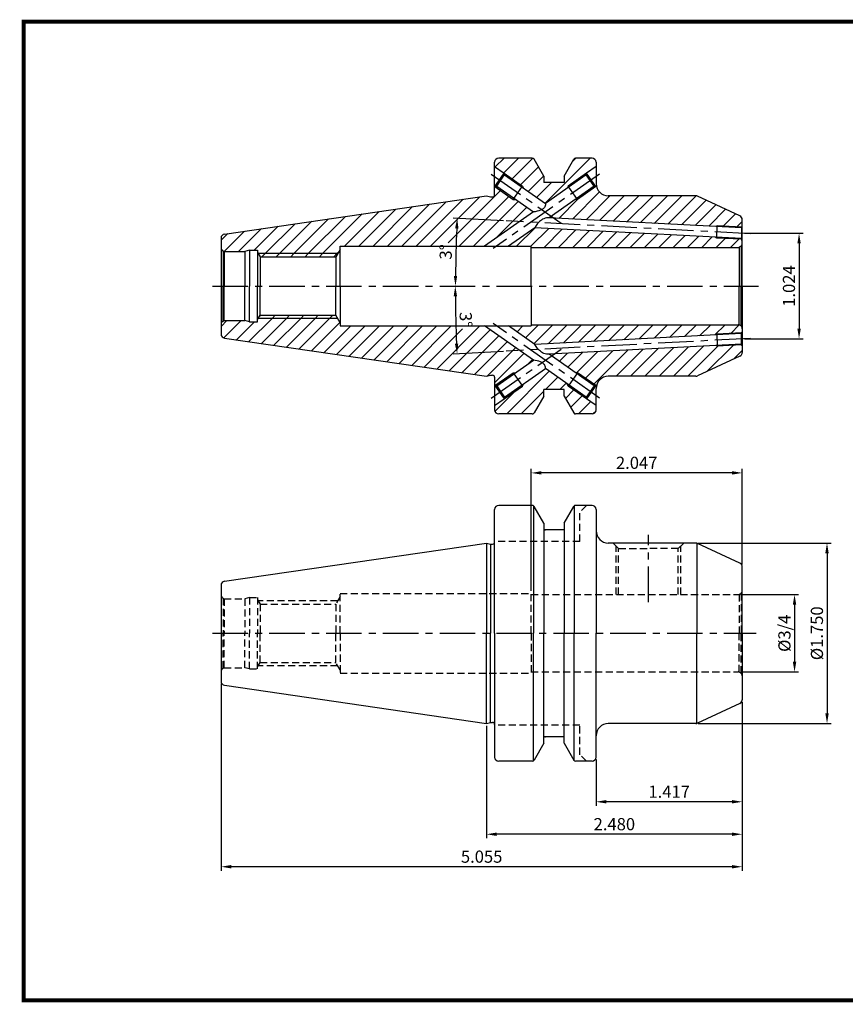
# Model space of a CAD drawing. Extents: x -1 to 350, y 0 to 243.
# Drawn here: x -1 to 203, y 0 to 242 of the extents above; entities that cross this region are included whole.
import ezdxf

# ---------------------------------------------------------------- set-up
doc = ezdxf.new("R2010")
doc.units = 0
doc.header["$LTSCALE"] = 7
doc.header["$MEASUREMENT"] = 0
doc.linetypes.add('CENTER', pattern=[2, 1.25, -0.25, 0.25, -0.25])
doc.linetypes.add('HIDDEN', pattern=[0.375, 0.25, -0.125])
doc.layers.get('0').update_dxf_attribs({"linetype": 'CONTINUOUS'})
doc.layers.get('DEFPOINTS').update_dxf_attribs({"linetype": 'CONTINUOUS'})
doc.layers.add('AM_8', color=1, linetype='CONTINUOUS', lineweight=15)
doc.styles.get("Standard").update_dxf_attribs({"font": 'ISOCP', "height": 3, "bigfont": 'WHGTXT.SHX'})
doc.dimstyles.new('ISO-25$0', dxfattribs={"dimtxt": 3, "dimasz": 2.5, "dimexe": 1.25, "dimexo": 0.625, "dimtad": 1, "dimlfac": 25.4, "dimdsep": 46, "dimtxsty": 'STANDARD', "dimcen": 2.5, "dimclrd": 2, "dimclre": 2, "dimclrt": 3, "dimadec": 0, "dimazin": 0, "dimtfac": 1, "dimtmove": 0, "dimatfit": 3, "dimfxl": 1, "dimtvp": 1, "dimtolj": 1, "dimtzin": 0, "dimarcsym": 0})
doc.dimstyles.new('ISO-25$2', dxfattribs={"dimtxt": 2.5, "dimasz": 2.5, "dimexe": 1.25, "dimexo": 0.625, "dimtad": 1, "dimtih": 1, "dimlfac": 25.4, "dimdsep": 46, "dimtxsty": 'STANDARD', "dimcen": 2.5, "dimclrd": 2, "dimclre": 2, "dimadec": 0, "dimazin": 0, "dimtfac": 1, "dimtmove": 0, "dimatfit": 3, "dimfxl": 1, "dimtvp": 1, "dimtolj": 1, "dimtzin": 0, "dimarcsym": 0})
pattern_1 = [(45, (5.1344, -18.9512), (-1.767767, 1.767767), [])]

# ---------------------------------------------------------------- blocks, each defined once
blk = doc.blocks.new('*D75')
at = {"color": 2, "linetype": 'Continuous', "lineweight": -2}
for p, q in [((177.11, 100.41), (191.4, 100.41)), ((190.4, 97.91), (190.4, 83.86)), ((177.11, 81.36), (191.4, 81.36))]:
    blk.add_line(p, q, dxfattribs=at)
at = {"color": 2, "linetype": 'Continuous'}
for points in [[(189.98, 97.91), (190.82, 97.91), (190.4, 100.41)], [(189.98, 83.86), (190.82, 83.86), (190.4, 81.36)]]:
    blk.add_solid(points, dxfattribs=at)
at = {"layer": 'DEFPOINTS', "color": 0, "linetype": 'Continuous'}
for p in [(176.51, 100.41), (176.51, 81.36), (190.4, 81.36)]:
    blk.add_point(p, dxfattribs=at)
at = {"color": 3, "linetype": 'Continuous', "insert": (188.3, 90.88), "char_height": 3, "attachment_point": 5, "rotation": 90}
blk.add_mtext('%%C3/4', dxfattribs=at)
blk = doc.blocks.new('*D76')
at = {"color": 2, "linetype": 'Continuous', "lineweight": -2}
for p, q in [((166.69, 113.11), (199.4, 113.11)), ((198.4, 110.61), (198.4, 71.16)), ((166.69, 68.66), (199.4, 68.66))]:
    blk.add_line(p, q, dxfattribs=at)
at = {"color": 2, "linetype": 'Continuous'}
for points in [[(197.98, 110.61), (198.82, 110.61), (198.4, 113.11)], [(197.98, 71.16), (198.82, 71.16), (198.4, 68.66)]]:
    blk.add_solid(points, dxfattribs=at)
at = {"layer": 'DEFPOINTS', "color": 0, "linetype": 'Continuous'}
for p in [(166.09, 113.11), (166.09, 68.66), (198.4, 68.66)]:
    blk.add_point(p, dxfattribs=at)
at = {"color": 3, "linetype": 'Continuous', "insert": (196.3, 90.88), "char_height": 3, "attachment_point": 5, "rotation": 90}
blk.add_mtext('%%C1.750', dxfattribs=at)
blk = doc.blocks.new('*D77')
at = {"color": 2, "linetype": 'Continuous', "lineweight": -2}
for p, q in [((177.51, 73.92), (177.51, 48.38)), ((141.51, 59.78), (141.51, 48.38)), ((175.01, 49.38), (144.01, 49.38))]:
    blk.add_line(p, q, dxfattribs=at)
at = {"color": 2, "linetype": 'Continuous'}
for points in [[(144.01, 49.8), (144.01, 48.97), (141.51, 49.38)], [(175.01, 49.8), (175.01, 48.97), (177.51, 49.38)]]:
    blk.add_solid(points, dxfattribs=at)
at = {"layer": 'DEFPOINTS', "color": 0, "linetype": 'Continuous'}
for p in [(177.51, 74.52), (141.51, 60.38), (141.51, 49.38)]:
    blk.add_point(p, dxfattribs=at)
at = {"color": 3, "linetype": 'Continuous', "insert": (159.51, 51.48), "char_height": 3, "attachment_point": 5}
blk.add_mtext('1.417', dxfattribs=at)
blk = doc.blocks.new('*D78')
at = {"color": 2, "linetype": 'Continuous', "lineweight": -2}
for p, q in [((177.51, 73.92), (177.51, 40.38)), ((114.51, 68.06), (114.51, 40.38)), ((175.01, 41.38), (117.01, 41.38))]:
    blk.add_line(p, q, dxfattribs=at)
at = {"color": 2, "linetype": 'Continuous'}
for points in [[(117.01, 41.8), (117.01, 40.97), (114.51, 41.38)], [(175.01, 41.8), (175.01, 40.97), (177.51, 41.38)]]:
    blk.add_solid(points, dxfattribs=at)
at = {"layer": 'DEFPOINTS', "color": 0, "linetype": 'Continuous'}
for p in [(177.51, 74.52), (114.51, 68.66), (114.51, 41.38)]:
    blk.add_point(p, dxfattribs=at)
at = {"color": 3, "linetype": 'Continuous', "insert": (146.01, 43.48), "char_height": 3, "attachment_point": 5}
blk.add_mtext('2.480', dxfattribs=at)
blk = doc.blocks.new('*D79')
at = {"color": 2, "linetype": 'Continuous', "lineweight": -2}
for p, q in [((49.11, 78.46), (49.11, 32.38)), ((177.51, 73.92), (177.51, 32.38)), ((175.01, 33.38), (51.61, 33.38))]:
    blk.add_line(p, q, dxfattribs=at)
at = {"color": 2, "linetype": 'Continuous'}
for points in [[(51.61, 33.8), (51.61, 32.97), (49.11, 33.38)], [(175.01, 33.8), (175.01, 32.97), (177.51, 33.38)]]:
    blk.add_solid(points, dxfattribs=at)
at = {"layer": 'DEFPOINTS', "color": 0, "linetype": 'Continuous'}
for p in [(49.11, 79.06), (177.51, 74.52), (49.11, 33.38)]:
    blk.add_point(p, dxfattribs=at)
at = {"color": 3, "linetype": 'Continuous', "insert": (113.31, 35.48), "char_height": 3, "attachment_point": 5}
blk.add_mtext('5.055', dxfattribs=at)
blk = doc.blocks.new('*D80')
at = {"color": 2, "linetype": 'Continuous', "lineweight": -2}
for p, q in [((125.51, 101.31), (125.51, 131.38)), ((177.51, 107.85), (177.51, 131.38)), ((175.01, 130.38), (128.01, 130.38))]:
    blk.add_line(p, q, dxfattribs=at)
at = {"color": 2, "linetype": 'Continuous'}
for points in [[(128.01, 130.8), (128.01, 129.97), (125.51, 130.38)], [(175.01, 130.8), (175.01, 129.97), (177.51, 130.38)]]:
    blk.add_solid(points, dxfattribs=at)
at = {"layer": 'DEFPOINTS', "color": 0, "linetype": 'Continuous'}
for p in [(125.51, 130.38), (177.51, 107.25), (125.51, 100.71)]:
    blk.add_point(p, dxfattribs=at)
at = {"color": 3, "linetype": 'Continuous', "insert": (151.51, 132.48), "char_height": 3, "attachment_point": 5}
blk.add_mtext('2.047', dxfattribs=at)
blk = doc.blocks.new('*D82')
at = {"color": 2, "linetype": 'ByBlock', "lineweight": -2}
blk.add_line((118.73, 192.48), (106.3, 193.13), dxfattribs=at)
blk.add_arc((425.57, 176.4), 318.7, 177.4494, 179.5506, dxfattribs=at)
at = {"color": 2, "linetype": 'Continuous'}
for points in [[(106.76, 190.6), (107.6, 190.56), (107.3, 193.08)], [(107.29, 178.9), (106.46, 178.9), (106.86, 176.4)]]:
    blk.add_solid(points, dxfattribs=at)
at = {"layer": 'DEFPOINTS', "color": 0, "linetype": 'Continuous'}
for p in [(119.33, 192.45), (177.51, 189.4), (107.06, 187.52), (56.87, 176.4), (179.51, 176.4)]:
    blk.add_point(p, dxfattribs=at)
at = {"color": 3, "linetype": 'Continuous', "insert": (104.87, 184.8), "char_height": 3, "attachment_point": 5, "rotation": 88.5}
blk.add_mtext('3°', dxfattribs=at)
blk = doc.blocks.new('*D83')
at = {"color": 2, "linetype": 'ByBlock', "lineweight": -2}
blk.add_line((118.73, 160.32), (106.26, 159.66), dxfattribs=at)
blk.add_arc((425.57, 176.4), 318.75, 180.4494, 182.5506, dxfattribs=at)
at = {"color": 2, "linetype": 'Continuous'}
for points in [[(106.42, 173.9), (107.25, 173.9), (106.82, 176.4)], [(107.55, 162.23), (106.72, 162.19), (107.26, 159.72)]]:
    blk.add_solid(points, dxfattribs=at)
at = {"layer": 'DEFPOINTS', "color": 0, "linetype": 'Continuous'}
for p in [(56.87, 176.4), (179.51, 176.4), (106.87, 170.84), (177.51, 163.4), (119.33, 160.35)]:
    blk.add_point(p, dxfattribs=at)
at = {"color": 3, "linetype": 'Continuous', "insert": (109.03, 168.11), "char_height": 3, "attachment_point": 5, "rotation": 271.5}
blk.add_mtext('3°', dxfattribs=at)
blk = doc.blocks.new('*D84')
at = {"color": 2, "linetype": 'Continuous', "lineweight": -2}
for p, q in [((178.11, 189.4), (192.51, 189.4)), ((191.51, 186.9), (191.51, 165.9)), ((178.11, 163.4), (192.51, 163.4))]:
    blk.add_line(p, q, dxfattribs=at)
at = {"color": 2, "linetype": 'Continuous'}
for points in [[(191.1, 186.9), (191.93, 186.9), (191.51, 189.4)], [(191.1, 165.9), (191.93, 165.9), (191.51, 163.4)]]:
    blk.add_solid(points, dxfattribs=at)
at = {"layer": 'DEFPOINTS', "color": 0, "linetype": 'Continuous'}
for p in [(177.51, 189.4), (177.51, 163.4), (191.51, 163.4)]:
    blk.add_point(p, dxfattribs=at)
at = {"color": 3, "linetype": 'Continuous', "insert": (189.41, 176.4), "char_height": 3, "attachment_point": 5, "rotation": 90}
blk.add_mtext('1.024', dxfattribs=at)

msp = doc.modelspace()

# ---------------------------------------------------------------- hatches: boundary and pattern name
at = {"layer": 'AM_8'}
h = msp.add_hatch(dxfattribs=at)
h.set_pattern_fill('_U', color=2, scale=2.5, angle=45, style=0, pattern_type=0)
h.set_pattern_definition(pattern_1)
edge = h.paths.add_edge_path()
edge.add_line((128.61415784, 203.49278171), (126.22734842, 207.64776478))
edge.add_arc((125.79379133, 207.39871006), 0.5, 29.875, 90)
edge.add_line((125.79379133, 207.89871006), (117.51415784, 207.89871006))
edge.add_arc((117.51415784, 206.89871006), 1, 90, 180)
edge.add_line((116.51415784, 206.89871006), (116.51415784, 205.84025924))
edge.add_line((116.51415784, 205.84025924), (123.39537502, 201.02197909))
edge.add_line((123.39537502, 201.02197909), (123.64894598, 200.47819442))
edge.add_line((123.64894598, 200.47819442), (129.01415784, 196.72143263))
edge.add_line((129.01415784, 196.72143263), (134.3793697, 200.47819442))
edge.add_line((134.3793697, 200.47819442), (134.63294065, 201.02197909))
edge.add_line((134.63294065, 201.02197909), (141.51415784, 205.84025924))
edge.add_line((141.51415784, 205.84025924), (141.51415784, 206.89871006))
edge.add_arc((140.51415784, 206.89871006), 1, 0, 90)
edge.add_line((140.51415784, 207.89871006), (136.43452434, 207.89871006))
edge.add_arc((136.43452434, 207.39871006), 0.5, 90, 150.125)
edge.add_line((136.00096726, 207.64776478), (133.61415784, 203.49278171))
edge.add_line((133.61415784, 203.49278171), (133.61415784, 201.89871006))
edge.add_line((133.61415784, 201.89871006), (128.61415784, 201.89871006))
edge.add_line((128.61415784, 201.89871006), (128.61415784, 203.49278171))
h = msp.add_hatch(dxfattribs=at)
h.set_pattern_fill('_U', color=2, scale=2.5, angle=45, style=0, pattern_type=0)
h.set_pattern_definition(pattern_1)
edge = h.paths.add_edge_path()
edge.add_line((114.02185627, 186.22371006), (107.16299166, 186.22371006))
edge.add_line((107.16299166, 186.22371006), (107.18297155, 186.9867112))
edge.add_line((107.18297155, 186.9867112), (102.68451359, 187.10450747))
edge.add_line((102.68451359, 187.10450747), (102.6614491, 186.22371006))
edge.add_line((102.6614491, 186.22371006), (78.45415784, 186.22371006))
edge.add_line((78.45415784, 186.22371006), (78.45415784, 185.42371006))
edge.add_line((78.45415784, 185.42371006), (77.86237381, 184.39871006))
edge.add_line((77.86237381, 184.39871006), (58.26851086, 184.39871006))
edge.add_line((58.26851086, 184.39871006), (58.11415111, 184.6679883))
edge.add_line((58.11415111, 184.6679883), (58.11415784, 185.19871006))
edge.add_line((58.11415784, 185.19871006), (56.11415784, 185.19871006))
edge.add_line((56.11415784, 185.19871006), (54.99454259, 184.89871006))
edge.add_line((54.99454259, 184.89871006), (49.84620864, 184.89871006))
edge.add_line((49.84620864, 184.89871006), (49.61415784, 185.03268465))
edge.add_arc((50.11415784, 185.89871006), 1, 180, 240, ccw=False)
edge.add_line((49.11415784, 185.89871006), (49.11415784, 188.22137678))
edge.add_arc((50.11415784, 188.22137678), 1, 98.2972222222, 180, ccw=False)
edge.add_line((49.96984961, 189.21090956), (114.51415784, 198.62371006))
edge.add_line((114.51415784, 198.62371006), (115.51415784, 198.35576087))
edge.add_line((115.51415784, 198.35576087), (116.01415784, 198.35576087))
edge.add_arc((116.01415784, 198.85576087), 0.5, 270, 360)
edge.add_line((116.51415784, 198.85576087), (116.51415784, 200.95716088))
edge.add_line((116.51415784, 200.95716088), (121.10106927, 197.74537091))
edge.add_line((121.10106927, 197.74537091), (121.69878609, 197.69307747))
edge.add_line((121.69878609, 197.69307747), (126.05029828, 194.64611583))
edge.add_line((126.05029828, 194.64611583), (114.02185627, 186.22371006))
h = msp.add_hatch(dxfattribs=at)
h.set_pattern_fill('_U', color=2, scale=2.5, angle=45, style=0, pattern_type=0)
h.set_pattern_definition(pattern_1)
edge = h.paths.add_edge_path()
edge.add_line((177.51415784, 192.61585529), (177.51415784, 192.7616398))
edge.add_arc((176.51415784, 192.7616398), 1, 360, 425)
edge.add_line((176.9367761, 193.66794758), (166.51003278, 198.53001784))
edge.add_arc((166.08741451, 197.62371006), 1, 65, 90)
edge.add_line((166.08741451, 198.62371006), (144.51415784, 198.62371006))
edge.add_arc((144.51415784, 201.62371006), 3, 191.9474808055, 270, ccw=False)
edge.add_line((141.57914453, 201.00266505), (136.9272464, 197.74537091))
edge.add_line((136.9272464, 197.74537091), (136.32952958, 197.69307747))
edge.add_line((136.32952958, 197.69307747), (130.49608761, 193.60845743))
edge.add_line((130.49608761, 193.60845743), (131.18125408, 193.1286987))
edge.add_line((131.18125408, 193.1286987), (170.38206587, 191.07427121))
edge.add_arc((174.4663298, 189.44754364), 4.39630008, 46.1103897886, 158.2830284644, ccw=False)
h = msp.add_hatch(dxfattribs=at)
h.set_pattern_fill('_U', color=2, scale=2.5, angle=45, style=0, pattern_type=0)
h.set_pattern_definition(pattern_1)
edge = h.paths.add_edge_path()
edge.add_line((171.37621871, 191.22244591), (177.31738923, 190.91108236))
edge.add_line((177.31738923, 190.91108236), (177.31738923, 190.94497173))
edge.add_line((177.31738923, 190.94497173), (177.51415784, 191.14174033))
edge.add_line((177.51415784, 191.14174033), (177.51415784, 192.61585529))
edge.add_arc((174.4663298, 189.44754364), 4.39630008, 46.1103897886, 158.2830284644)
edge.add_line((170.38206587, 191.07427121), (171.36575143, 191.02271843))
edge.add_line((171.36575143, 191.02271843), (171.37621871, 191.22244591))
h = msp.add_hatch(dxfattribs=at)
h.set_pattern_fill('_U', color=2, scale=2.5, angle=45, style=0, pattern_type=0)
h.set_pattern_definition(pattern_1)
edge = h.paths.add_edge_path()
edge.add_line((119.94957537, 186.22371006), (125.51415784, 186.22371006))
edge.add_line((125.51415784, 186.22371006), (125.51415784, 185.92371006))
edge.add_line((125.51415784, 185.92371006), (165.39086895, 185.92371006))
edge.add_line((165.39086895, 185.92371006), (171.83763216, 185.92371006))
edge.add_arc((174.4663298, 189.44754364), 4.39630008, 192.6947866946, 233.2779202384, ccw=False)
edge.add_line((170.17749928, 188.48142399), (126.44698217, 190.77324328))
edge.add_line((126.44698217, 190.77324328), (119.94957537, 186.22371006))
h = msp.add_hatch(dxfattribs=at)
h.set_pattern_fill('_U', color=2, scale=2.5, angle=45, style=0, pattern_type=0)
h.set_pattern_definition(pattern_1)
edge = h.paths.add_edge_path()
edge.add_line((170.88374525, 188.44441121), (170.17749928, 188.48142399))
edge.add_arc((174.4663298, 189.44754364), 4.39630008, 192.6947866946, 233.2779202384)
edge.add_line((171.83763216, 185.92371006), (176.51415784, 185.92371006))
edge.add_arc((176.51415784, 186.92371006), 1, 270, 285)
edge.add_line((176.77297688, 185.95778423), (177.22126462, 186.21660328))
edge.add_arc((176.51415784, 186.92371006), 1, 315, 360)
edge.add_line((177.51415784, 186.92371006), (177.51415784, 187.64820312))
edge.add_line((177.51415784, 187.64820312), (177.31738923, 187.84497173))
edge.add_line((177.31738923, 187.84497173), (177.31738923, 187.90696532))
edge.add_line((177.31738923, 187.90696532), (171.21921084, 188.22655731))
edge.add_line((171.21921084, 188.22655731), (170.88374525, 188.44441121))
h = msp.add_hatch(dxfattribs=at)
h.set_pattern_fill('_U', color=2, scale=2.5, angle=45, style=0, pattern_type=0)
h.set_pattern_definition(pattern_1)
h.paths.add_polyline_path([(79.11415784, 184.39871006), (58.26851086, 184.39871006), (58.72709894, 183.59871006), (79.11415784, 183.59871006)])
h = msp.add_hatch(dxfattribs=at)
h.set_pattern_fill('_U', color=2, scale=2.5, angle=45, style=0, pattern_type=0)
h.set_pattern_definition(pattern_1)
edge = h.paths.add_edge_path()
edge.add_line((121.69878609, 155.10434265), (121.10106927, 155.0520492))
edge.add_line((121.10106927, 155.0520492), (116.51415784, 151.84025924))
edge.add_line((116.51415784, 151.84025924), (116.51415784, 153.94165925))
edge.add_arc((116.01415784, 153.94165925), 0.5, 0, 90)
edge.add_line((116.01415784, 154.44165925), (115.51415784, 154.44165925))
edge.add_line((115.51415784, 154.44165925), (114.51415784, 154.17371006))
edge.add_line((114.51415784, 154.17371006), (49.96984961, 163.58651055))
edge.add_arc((50.11415784, 164.57604334), 1, 180, 261.7027777778, ccw=False)
edge.add_line((49.11415784, 164.57604334), (49.11415784, 166.89871006))
edge.add_arc((50.11415784, 166.89871006), 1, 120, 180, ccw=False)
edge.add_line((49.61415784, 167.76473546), (49.84620864, 167.89871006))
edge.add_line((49.84620864, 167.89871006), (54.99454259, 167.89871006))
edge.add_line((54.99454259, 167.89871006), (56.11415784, 167.59871006))
edge.add_line((56.11415784, 167.59871006), (58.11415784, 167.59871006))
edge.add_line((58.11415784, 167.59871006), (58.11415111, 168.12943181))
edge.add_line((58.11415111, 168.12943181), (58.26851086, 168.39871006))
edge.add_line((58.26851086, 168.39871006), (77.86237381, 168.39871006))
edge.add_line((77.86237381, 168.39871006), (78.45415784, 167.37371006))
edge.add_line((78.45415784, 167.37371006), (78.45415784, 166.57371006))
edge.add_line((78.45415784, 166.57371006), (106.82033052, 166.57371006))
edge.add_line((106.82033052, 166.57371006), (106.84054521, 165.80174216))
edge.add_line((106.84054521, 165.80174216), (111.33900318, 165.91953843))
edge.add_line((111.33900318, 165.91953843), (111.32187309, 166.57371006))
edge.add_line((111.32187309, 166.57371006), (114.02185627, 166.57371006))
edge.add_line((114.02185627, 166.57371006), (126.05029828, 158.15130429))
edge.add_line((126.05029828, 158.15130429), (121.69878609, 155.10434265))
h = msp.add_hatch(dxfattribs=at)
h.set_pattern_fill('_U', color=2, scale=2.5, angle=45, style=0, pattern_type=0)
h.set_pattern_definition(pattern_1)
h.paths.add_polyline_path([(58.26851086, 168.39871006), (79.11415784, 168.39871006), (79.11415784, 169.19871006), (58.72709894, 169.19871006)])
h = msp.add_hatch(dxfattribs=at)
h.set_pattern_fill('_U', color=2, scale=2.5, angle=45, style=0, pattern_type=0)
h.set_pattern_definition(pattern_1)
edge = h.paths.add_edge_path()
edge.add_line((125.51415784, 166.57371006), (119.94957537, 166.57371006))
edge.add_line((119.94957537, 166.57371006), (126.44698217, 162.02417684))
edge.add_line((126.44698217, 162.02417684), (170.88374525, 164.35300891))
edge.add_line((170.88374525, 164.35300891), (171.21921084, 164.57086281))
edge.add_line((171.21921084, 164.57086281), (177.31738923, 164.8904548))
edge.add_line((177.31738923, 164.8904548), (177.31738923, 164.95244839))
edge.add_line((177.31738923, 164.95244839), (177.51415784, 165.149217))
edge.add_line((177.51415784, 165.149217), (177.51415784, 165.87371006))
edge.add_arc((176.51415784, 165.87371006), 1, 0, 45)
edge.add_line((177.22126462, 166.58081684), (176.77297688, 166.83963588))
edge.add_arc((176.51415784, 165.87371006), 1, 75, 90)
edge.add_line((176.51415784, 166.87371006), (125.51415784, 166.87371006))
edge.add_line((125.51415784, 166.87371006), (125.51415784, 166.57371006))
h = msp.add_hatch(dxfattribs=at)
h.set_pattern_fill('_U', color=2, scale=2.5, angle=45, style=0, pattern_type=0)
h.set_pattern_definition(pattern_1)
edge = h.paths.add_edge_path()
edge.add_line((171.37621871, 161.57497421), (171.36575143, 161.77470168))
edge.add_line((171.36575143, 161.77470168), (131.18125408, 159.66872141))
edge.add_line((131.18125408, 159.66872141), (130.49608761, 159.18896269))
edge.add_line((130.49608761, 159.18896269), (136.32952958, 155.10434265))
edge.add_line((136.32952958, 155.10434265), (136.9272464, 155.0520492))
edge.add_line((136.9272464, 155.0520492), (141.57914453, 151.79475506))
edge.add_arc((144.51415784, 151.17371006), 3, 90, 168.0525191945, ccw=False)
edge.add_line((144.51415784, 154.17371006), (166.08741451, 154.17371006))
edge.add_arc((166.08741451, 155.17371006), 1, 270, 295)
edge.add_line((166.51003278, 154.26740227), (176.9367761, 159.12947253))
edge.add_arc((176.51415784, 160.03578032), 1, 295, 360)
edge.add_line((177.51415784, 160.03578032), (177.51415784, 161.65567978))
edge.add_line((177.51415784, 161.65567978), (177.31738923, 161.85244839))
edge.add_line((177.31738923, 161.85244839), (177.31738923, 161.88633776))
edge.add_line((177.31738923, 161.88633776), (171.37621871, 161.57497421))
h = msp.add_hatch(dxfattribs=at)
h.set_pattern_fill('_U', color=2, scale=2.5, angle=45, style=0, pattern_type=0)
h.set_pattern_definition(pattern_1)
edge = h.paths.add_edge_path()
edge.add_line((123.39537502, 151.77544102), (116.51415784, 146.95716088))
edge.add_line((116.51415784, 146.95716088), (116.51415784, 145.89871006))
edge.add_arc((117.51415784, 145.89871006), 1, 180, 270)
edge.add_line((117.51415784, 144.89871006), (125.79379133, 144.89871006))
edge.add_arc((125.79379133, 145.39871006), 0.5, 270, 330.125)
edge.add_line((126.22734842, 145.14965534), (128.61415784, 149.3046384))
edge.add_line((128.61415784, 149.3046384), (128.61415784, 150.89871006))
edge.add_line((128.61415784, 150.89871006), (133.61415784, 150.89871006))
edge.add_line((133.61415784, 150.89871006), (133.61415784, 149.3046384))
edge.add_line((133.61415784, 149.3046384), (136.00096726, 145.14965534))
edge.add_arc((136.43452434, 145.39871006), 0.5, 209.875, 270)
edge.add_line((136.43452434, 144.89871006), (140.51415784, 144.89871006))
edge.add_arc((140.51415784, 145.89871006), 1, 270, 360)
edge.add_line((141.51415784, 145.89871006), (141.51415784, 146.95716088))
edge.add_line((141.51415784, 146.95716088), (134.63294065, 151.77544102))
edge.add_line((134.63294065, 151.77544102), (134.3793697, 152.3192257))
edge.add_line((134.3793697, 152.3192257), (129.01415784, 156.07598748))
edge.add_line((129.01415784, 156.07598748), (123.64894598, 152.3192257))
edge.add_line((123.64894598, 152.3192257), (123.39537502, 151.77544102))

# ---------------------------------------------------------------- linework, layer by layer
at = {"color": 7}
for p, q in [((116.51415784, 198.85576087), (116.51415784, 206.89871006)), ((133.61415784, 201.89871006), (128.61415784, 201.89871006)), ((116.51415784, 153.94165925), (116.51415784, 145.89871006)), ((133.61415784, 150.89871006), (128.61415784, 150.89871006))]:
    msp.add_line(p, q, dxfattribs=at)
at = {"color": 7, "linetype": 'Continuous'}
for p, q in [((125.79379133, 207.89871006), (117.51415784, 207.89871006)), ((140.51415784, 207.89871006), (136.43452434, 207.89871006)), ((141.51415784, 206.89871006), (141.51415784, 201.62371006)), ((128.61415784, 203.49278171), (128.61415784, 201.89871006)), ((133.61415784, 203.49278171), (133.61415784, 201.89871006)), ((114.51415784, 198.62371006), (115.51415784, 198.35576087)), ((115.51415784, 198.35576087), (116.01415784, 198.35576087)), ((177.51415784, 176.39871006), (177.51415784, 192.7616398)), ((49.11415784, 188.22137678), (49.11415784, 176.39871006)), ((58.11415784, 185.19871006), (58.11404635, 176.39871006)), ((58.11415111, 184.6679883), (58.72709894, 183.59871006)), ((78.45415784, 176.39871006), (78.45415784, 186.22371006)), ((125.51415784, 176.39871006), (125.51415784, 186.22371006)), ((58.72709894, 183.59871006), (77.40049359, 183.59871006)), ((58.72709894, 183.59871006), (58.72709894, 176.39871006)), ((49.11415784, 176.39871006), (49.11415784, 164.57604334)), ((58.11415784, 167.59871006), (58.11404635, 176.39871006)), ((58.72709894, 169.19871006), (58.72709894, 176.39871006)), ((78.45415784, 176.39871006), (78.45415784, 166.57371006)), ((125.51415784, 176.39871006), (125.51415784, 166.57371006)), ((177.51415784, 176.39871006), (177.51415784, 160.03578032)), ((58.11415111, 168.12943181), (58.72709894, 169.19871006)), ((58.72709894, 169.19871006), (77.40049359, 169.19871006)), ((114.51415784, 154.17371006), (115.51415784, 154.44165925)), ((115.51415784, 154.44165925), (116.01415784, 154.44165925)), ((128.61415784, 149.31048244), (128.61415784, 150.89871006)), ((128.61415784, 149.3046384), (128.61415784, 150.89871006)), ((133.61415784, 149.31048244), (133.61415784, 150.89871006)), ((133.61415784, 149.3046384), (133.61415784, 150.89871006)), ((141.51415784, 145.89871006), (141.51415784, 151.17371006)), ((125.79379133, 144.89871006), (117.51415784, 144.89871006)), ((140.51415784, 144.89871006), (136.40283297, 144.89871006))]:
    msp.add_line(p, q, dxfattribs=at)
for p, q in [((128.61415784, 203.49278171), (126.22734842, 207.64776478)), ((133.61415784, 203.49278171), (136.00096726, 207.64776478)), ((49.84620864, 184.89871006), (54.99454259, 184.89871006)), ((49.84620864, 167.89871006), (54.99454259, 167.89871006)), ((128.61415784, 149.3046384), (126.22734842, 145.14965534)), ((133.61415784, 149.3046384), (136.00096726, 145.14965534))]:
    msp.add_line(p, q)
at = {"color": 2, "linetype": 'CENTER'}
for p, q in [((115.69500579, 203.97228649), (132.89719872, 191.92718133)), ((142.33330988, 203.97228649), (116.16656378, 185.65013362)), ((179.51952885, 189.29361302), (119.32847646, 192.44809241)), ((177.31738923, 190.91108236), (171.37621871, 191.22244591)), ((177.31738923, 187.90696532), (171.21921084, 188.22655731)), ((46.99261474, 176.39871006), (181.51946453, 176.39871006)), ((142.33330988, 148.82513362), (116.16656378, 167.14728649)), ((179.51952885, 163.5038071), (119.32847646, 160.34932771)), ((177.31738923, 164.8904548), (171.21921084, 164.57086281)), ((115.69500579, 148.82513362), (132.89719872, 160.87023878)), ((177.31738923, 161.88633776), (171.37621871, 161.57497421)), ((154.41415784, 98.5528362), (154.41415784, 115.10874169)), ((46.99261474, 90.88374169), (180.98337339, 90.88374169))]:
    msp.add_line(p, q, dxfattribs=at)
at = {"linetype": 'Continuous'}
for p, q in [((116.51415784, 205.84025924), (118.89003877, 204.17664949)), ((116.59573303, 200.90004131), (118.89003877, 204.17664949)), ((117.98863152, 202.36627247), (118.96371146, 203.75883095)), ((118.89003877, 204.17664949), (118.96371146, 203.75883095)), ((118.96371146, 203.75883095), (129.01415784, 196.72143263)), ((139.06460421, 203.75883095), (129.01415784, 196.72143263)), ((139.1382769, 204.17664949), (139.06460421, 203.75883095)), ((140.03968416, 202.36627247), (139.06460421, 203.75883095)), ((141.51415784, 205.84025924), (139.1382769, 204.17664949)), ((141.43258264, 200.90004131), (139.1382769, 204.17664949)), ((117.01355157, 200.973714), (117.98863152, 202.36627247)), ((141.0147641, 200.973714), (140.03968416, 202.36627247)), ((116.59573303, 200.90004131), (116.51415784, 200.95716088)), ((116.59573303, 200.90004131), (117.01355157, 200.973714)), ((117.01355157, 200.973714), (126.05029828, 194.64611583)), ((141.0147641, 200.973714), (129.9063432, 193.19551395)), ((141.43258264, 200.90004131), (141.0147641, 200.973714)), ((141.43258264, 200.90004131), (141.57914453, 201.00266505)), ((49.96984961, 189.21090956), (114.51415784, 198.62371006)), ((166.08741451, 198.62371006), (144.51415784, 198.62371006)), ((176.9367761, 193.66794758), (166.51003278, 198.53001784)), ((126.05029828, 194.64611583), (114.02185627, 186.22371006)), ((177.31738923, 190.71080631), (129.9063432, 193.19551395)), ((126.44698217, 190.77324328), (119.94957537, 186.22371006)), ((177.31738923, 188.10723821), (126.44602797, 190.77329329)), ((177.51415784, 191.14174033), (177.31738923, 190.94497173)), ((177.31738923, 190.94497173), (177.31738923, 187.84497173)), ((177.51738923, 187.64497173), (177.31738923, 187.84497173)), ((49.61415784, 185.03268465), (49.84620864, 184.89871006)), ((49.61415784, 185.03268465), (49.61415784, 176.39871006)), ((49.84620864, 184.89871006), (49.84620864, 176.39871006)), ((56.11415784, 185.19871006), (54.99454259, 184.89871006)), ((54.99454259, 184.89871006), (54.99454259, 176.39871006)), ((56.11415784, 185.19871006), (56.11415784, 176.39870694)), ((78.45415784, 185.42371006), (77.40049359, 183.59871006)), ((177.22126462, 186.21660328), (176.77297688, 185.95778423)), ((176.77297688, 185.95778423), (176.77297688, 176.39871006)), ((177.22126462, 186.21660328), (177.22126462, 176.39871006)), ((77.40049359, 183.59871006), (77.40049359, 176.39871006)), ((49.61415784, 167.76473546), (49.61415784, 176.39871006)), ((49.84620864, 167.89871006), (49.84620864, 176.39871006)), ((54.99454259, 167.89871006), (54.99454259, 176.39871006)), ((56.11415784, 167.59871006), (56.11415784, 176.39871318)), ((77.40049359, 169.19871006), (77.40049359, 176.39871006)), ((176.77297688, 166.83963588), (176.77297688, 176.39871006)), ((177.22126462, 166.58081684), (177.22126462, 176.39871006)), ((49.61415784, 167.76473546), (49.84620864, 167.89871006)), ((56.11415784, 167.59871006), (54.99454259, 167.89871006)), ((78.45415784, 167.37371006), (77.40049359, 169.19871006)), ((126.05029828, 158.15130429), (114.02185627, 166.57371006)), ((126.44698217, 162.02417684), (119.94957537, 166.57371006)), ((177.22126462, 166.58081684), (176.77297688, 166.83963588)), ((177.51738923, 165.15244839), (177.31738923, 164.95244839)), ((177.31738923, 161.85244839), (177.31738923, 164.95244839)), ((49.96984961, 163.58651055), (114.51415784, 154.17371006)), ((177.31738923, 164.6901819), (126.44698217, 162.02417684)), ((177.31738923, 162.0866138), (129.9063432, 159.60190617)), ((177.51415784, 161.65567978), (177.31738923, 161.85244839)), ((117.01355157, 151.82370612), (126.05029828, 158.15130429)), ((141.0147641, 151.82370612), (129.9063432, 159.60190617)), ((176.9367761, 159.12947253), (166.51003278, 154.26740227)), ((118.96371146, 149.03858917), (129.01415784, 156.07598748)), ((139.06460421, 149.03858917), (129.01415784, 156.07598748)), ((166.08741451, 154.17371006), (144.51415784, 154.17371006)), ((116.59573303, 151.8973788), (116.51415784, 151.84025924)), ((116.59573303, 151.8973788), (118.89003877, 148.62077062)), ((116.59573303, 151.8973788), (117.01355157, 151.82370612)), ((117.01355157, 151.82370612), (117.98863152, 150.43114764)), ((117.98863152, 150.43114764), (118.96371146, 149.03858917)), ((140.03968416, 150.43114764), (139.06460421, 149.03858917)), ((141.43258264, 151.8973788), (139.1382769, 148.62077062)), ((141.0147641, 151.82370612), (140.03968416, 150.43114764)), ((141.43258264, 151.8973788), (141.0147641, 151.82370612)), ((141.43258264, 151.8973788), (141.57914453, 151.79475506)), ((116.51415784, 146.95716088), (118.89003877, 148.62077062)), ((118.89003877, 148.62077062), (118.96371146, 149.03858917)), ((139.1382769, 148.62077062), (139.06460421, 149.03858917)), ((141.51415784, 146.95716088), (139.1382769, 148.62077062)), ((116.51415784, 113.3407925), (116.51415784, 121.38374169)), ((116.51415784, 90.88374169), (116.51415784, 121.38374169)), ((125.79379133, 122.38374169), (117.51415784, 122.38374169)), ((126.08319414, 122.29147446), (126.08319414, 90.88374169)), ((128.61415784, 117.97781334), (126.22734842, 122.13279641)), ((133.61415784, 117.97781334), (136.00096726, 122.13279641)), ((136.14512153, 122.29147446), (136.14512153, 90.88374169)), ((140.51415784, 122.38374169), (136.43452434, 122.38374169)), ((141.51415784, 121.38374169), (141.51415784, 116.10874169)), ((141.51415784, 121.38374169), (141.51415784, 90.88374169)), ((128.61415784, 117.97781334), (128.61415784, 116.38374169)), ((128.61415784, 117.9719693), (128.61415784, 90.88374169)), ((133.61415784, 117.97781334), (133.61415784, 116.38374169)), ((133.61415784, 117.9719693), (133.61415784, 90.88374169)), ((133.61415784, 116.38374169), (128.61415784, 116.38374169)), ((49.96984961, 103.6959412), (114.51415784, 113.10874169)), ((114.51415784, 113.10874169), (115.51415784, 112.8407925)), ((114.51415784, 113.10874169), (114.51415784, 90.88374169)), ((115.51415784, 112.8407925), (116.01415784, 112.8407925)), ((115.51415784, 112.8407925), (115.51415784, 90.88374169)), ((166.08741451, 113.10874169), (144.51415784, 113.10874169)), ((166.30910918, 113.08385782), (166.30910918, 90.88374169)), ((176.9367761, 108.15297921), (166.51003278, 113.01504948)), ((177.51415784, 90.88374169), (177.51415784, 107.24667143)), ((49.11415784, 102.70640841), (49.11415784, 90.88374169)), ((49.11415784, 90.88374169), (49.11415784, 79.06107497)), ((114.51415784, 68.65874169), (114.51415784, 90.88374169)), ((115.51415784, 68.92669088), (115.51415784, 90.88374169)), ((116.51415784, 90.88374169), (116.51415784, 60.38374169)), ((126.08319414, 59.47600892), (126.08319414, 90.88374169)), ((128.61415784, 63.79551407), (128.61415784, 90.88374169)), ((133.61415784, 63.79551407), (133.61415784, 90.88374169)), ((136.14512153, 59.47600892), (136.14512153, 90.88374169)), ((141.51415784, 60.38374169), (141.51415784, 90.88374169)), ((166.30910918, 68.68362555), (166.30910918, 90.88374169)), ((177.51415784, 90.88374169), (177.51415784, 74.52081195)), ((49.96984961, 78.07154218), (114.51415784, 68.65874169)), ((176.9367761, 73.61450416), (166.51003278, 68.7524339)), ((114.51415784, 68.65874169), (115.51415784, 68.92669088)), ((115.51415784, 68.92669088), (116.01415784, 68.92669088)), ((166.08741451, 68.65874169), (144.51415784, 68.65874169)), ((128.61415784, 63.78967003), (126.22734842, 59.63468697)), ((133.61415784, 65.38374169), (128.61415784, 65.38374169)), ((128.61415784, 63.78967003), (128.61415784, 65.38374169)), ((133.61415784, 63.78967003), (133.61415784, 65.38374169)), ((133.61415784, 63.78967003), (136.00096726, 59.63468697)), ((125.79379133, 59.38374169), (117.51415784, 59.38374169)), ((140.51415784, 59.38374169), (136.40283297, 59.38374169))]:
    msp.add_line(p, q, dxfattribs=at)
at = {"color": 2, "linetype": 'Continuous'}
for p, q in [((118.89003877, 204.17664949), (123.39537502, 201.02197909)), ((139.1382769, 204.17664949), (134.63294065, 201.02197909)), ((116.59573303, 200.90004131), (121.10106927, 197.74537091)), ((123.39537502, 201.02197909), (123.64894598, 200.47819442)), ((134.63294065, 201.02197909), (134.3793697, 200.47819442)), ((141.43258264, 200.90004131), (136.9272464, 197.74537091)), ((121.10106927, 197.74537091), (121.69878609, 197.69307747)), ((136.9272464, 197.74537091), (136.32952958, 197.69307747)), ((171.37621871, 191.22244591), (171.0198161, 191.04084971)), ((171.21921084, 188.22655731), (170.88374261, 188.44441292)), ((77.86237381, 184.39871006), (58.26851086, 184.39871006)), ((77.86237381, 168.39871006), (58.26851086, 168.39871006)), ((171.21921084, 164.57086281), (170.88374261, 164.3530072)), ((171.37621871, 161.57497421), (171.0198161, 161.75657041)), ((116.59573303, 151.8973788), (121.10106927, 155.0520492)), ((121.10106927, 155.0520492), (121.69878609, 155.10434265)), ((136.9272464, 155.0520492), (136.32952958, 155.10434265)), ((141.43258264, 151.8973788), (136.9272464, 155.0520492)), ((118.89003877, 148.62077062), (123.39537502, 151.77544102)), ((123.39537502, 151.77544102), (123.64894598, 152.3192257)), ((134.63294065, 151.77544102), (134.3793697, 152.3192257)), ((139.1382769, 148.62077062), (134.63294065, 151.77544102))]:
    msp.add_line(p, q, dxfattribs=at)
at = {"color": 3, "linetype": 'Continuous'}
for p, q in [((121.10106927, 197.74537091), (123.39537502, 201.02197909)), ((136.9272464, 197.74537091), (134.63294065, 201.02197909)), ((171.21921084, 188.22655731), (171.37621871, 191.22244591)), ((171.21921084, 164.57086281), (171.37621871, 161.57497421)), ((121.10106927, 155.0520492), (123.39537502, 151.77544102)), ((136.9272464, 155.0520492), (134.63294065, 151.77544102))]:
    msp.add_line(p, q, dxfattribs=at)
at = {"color": 0, "linetype": 'ByBlock'}
for p, q in [((56.11415784, 185.19871006), (58.11415784, 185.19871006)), ((56.11415784, 167.59871006), (58.11415784, 167.59871006))]:
    msp.add_line(p, q, dxfattribs=at)
at = {"color": 0}
for p, q in [((78.45415784, 186.22371006), (125.51415784, 186.22371006)), ((125.51415784, 185.92371006), (176.51415784, 185.92371006)), ((78.45415784, 166.57371006), (125.51415784, 166.57371006)), ((125.51415784, 166.87371006), (176.51415784, 166.87371006))]:
    msp.add_line(p, q, dxfattribs=at)
at = {"color": 3, "linetype": 'HIDDEN'}
for p, q in [((139.11415784, 122.38374169), (137.51415784, 120.78374169)), ((137.51415784, 113.48374169), (137.51415784, 120.78374169)), ((137.51415784, 113.48374169), (116.51415784, 113.48374169)), ((147.06415784, 111.79318651), (145.74860266, 113.10874169)), ((146.47665784, 100.40874169), (146.47665784, 112.38068651)), ((147.06415784, 100.40874169), (147.06415784, 111.79318651)), ((147.06415784, 111.79318651), (154.41415784, 111.79318651)), ((161.76415784, 111.79318651), (154.41415784, 111.79318651)), ((161.76415784, 111.79318651), (163.07971301, 113.10874169)), ((161.76415784, 100.40874169), (161.76415784, 111.79318651)), ((162.35165784, 100.40874169), (162.35165784, 112.38068651)), ((49.61415784, 99.51771628), (49.84620864, 99.38374169)), ((49.61415784, 99.51771628), (49.61415784, 90.88374169)), ((56.11415784, 99.68374169), (54.99454259, 99.38374169)), ((56.11415784, 99.68374169), (56.11415784, 90.88373857)), ((56.11415784, 99.68374169), (58.11415784, 99.68374169)), ((58.11415784, 99.68374169), (58.11404635, 90.88374169)), ((78.45415784, 99.90874169), (77.40049359, 98.08374169)), ((78.45415784, 90.88374169), (78.45415784, 100.70874169)), ((78.45415784, 100.70874169), (125.51415784, 100.70874169)), ((125.51415784, 90.88374169), (125.51415784, 100.70874169)), ((125.51415784, 100.40874169), (176.51415784, 100.40874169)), ((177.22126462, 100.70163491), (176.77297688, 100.44281586)), ((176.77297688, 100.44281586), (176.77297688, 90.88374169)), ((177.22126462, 100.70163491), (177.22126462, 90.88374169)), ((49.84620864, 99.38374169), (54.99454259, 99.38374169)), ((49.84620864, 99.38374169), (49.84620864, 90.88374169)), ((54.99454259, 99.38374169), (54.99454259, 90.88374169)), ((58.11415111, 99.15301993), (58.72709894, 98.08374169)), ((77.86237381, 98.88374169), (58.26851086, 98.88374169)), ((58.72709894, 98.08374169), (77.40049359, 98.08374169)), ((58.72709894, 98.08374169), (58.72709894, 90.88374169)), ((77.40049359, 98.08374169), (77.40049359, 90.88374169)), ((49.61415784, 82.24976709), (49.61415784, 90.88374169)), ((49.84620864, 82.38374169), (49.84620864, 90.88374169)), ((54.99454259, 82.38374169), (54.99454259, 90.88374169)), ((56.11415784, 82.08374169), (56.11415784, 90.88374481)), ((58.11415784, 82.08374169), (58.11404635, 90.88374169)), ((58.72709894, 83.68374169), (58.72709894, 90.88374169)), ((77.40049359, 83.68374169), (77.40049359, 90.88374169)), ((78.45415784, 90.88374169), (78.45415784, 81.05874169)), ((125.51415784, 90.88374169), (125.51415784, 81.05874169)), ((176.77297688, 81.32466751), (176.77297688, 90.88374169)), ((177.22126462, 81.06584847), (177.22126462, 90.88374169)), ((58.11415111, 82.61446344), (58.72709894, 83.68374169)), ((77.86237381, 82.88374169), (58.26851086, 82.88374169)), ((58.72709894, 83.68374169), (77.40049359, 83.68374169)), ((78.45415784, 81.85874169), (77.40049359, 83.68374169)), ((49.61415784, 82.24976709), (49.84620864, 82.38374169)), ((49.84620864, 82.38374169), (54.99454259, 82.38374169)), ((56.11415784, 82.08374169), (54.99454259, 82.38374169)), ((56.11415784, 82.08374169), (58.11415784, 82.08374169)), ((78.45415784, 81.05874169), (125.51415784, 81.05874169)), ((125.51415784, 81.35874169), (176.51415784, 81.35874169)), ((177.22126462, 81.06584847), (176.77297688, 81.32466751)), ((137.51415784, 68.28374169), (116.51415784, 68.28374169)), ((137.51415784, 60.98374169), (137.51415784, 68.28374169)), ((139.11415784, 59.38374169), (137.51415784, 60.98374169))]:
    msp.add_line(p, q, dxfattribs=at)
at = {"const_width": 1}
for points in [[(-0.00000231, 241.50000094), (349.78500096, 241.50000094)], [(0.49999769, 241.00000094), (0.49999769, 0.00000094)], [(-0.00000231, 0.50000094), (349.79999769, 0.50000094)]]:
    msp.add_lwpolyline(points, dxfattribs=at)
at = {"color": 7, "linetype": 'Continuous'}
for centre, radius, start, end in [((117.51415784, 206.89871006), 1, 90, 180), ((140.51415784, 206.89871006), 1, 0, 90), ((116.01415784, 198.85576087), 0.5, 270, 360), ((116.01415784, 153.94165925), 0.5, 0, 90), ((117.51415784, 145.89871006), 1, 180, 270), ((140.51415784, 145.89871006), 1, 270, 0)]:
    msp.add_arc(centre, radius, start, end, dxfattribs=at)
at = {"linetype": 'Continuous'}
for centre, radius, start, end in [((125.79379133, 207.39871006), 0.5, 29.875, 90), ((136.43452434, 207.39871006), 0.5, 90, 150.125), ((144.51415784, 201.62371006), 3, 180, 270), ((166.08741451, 197.62371006), 1, 65, 90), ((176.51415784, 192.7616398), 1, 360, 65), ((50.11415784, 188.22137678), 1, 98.2972222222, 180), ((176.51415784, 186.92371006), 1, 315, 360), ((50.11415784, 185.89871006), 1, 180, 240), ((176.51415784, 186.92371006), 1, 270, 285), ((50.11415784, 166.89871006), 1, 120, 180), ((176.51415784, 165.87371006), 1, 75, 90), ((176.51415784, 165.87371006), 1, 0, 45), ((50.11415784, 164.57604334), 1, 180, 261.7027777778), ((176.51415784, 160.03578032), 1, 295, 0), ((144.51415784, 151.17371006), 3, 90, 180), ((166.08741451, 155.17371006), 1, 270, 295), ((125.79379133, 145.39871006), 0.5, 270, 330.125), ((136.43452434, 145.39871006), 0.5, 209.875, 270), ((117.51415784, 121.38374169), 1, 90, 180), ((125.79379133, 121.88374169), 0.5, 29.875, 90), ((136.43452434, 121.88374169), 0.5, 90, 150.125), ((140.51415784, 121.38374169), 1, 0, 90), ((144.51415784, 116.10874169), 3, 180, 270), ((116.01415784, 113.3407925), 0.5, 270, 360), ((166.08741451, 112.10874169), 1, 65, 90), ((176.51415784, 107.24667143), 1, 360, 65), ((50.11415784, 102.70640841), 1, 98.2972222222, 180), ((50.11415784, 79.06107497), 1, 180, 261.7027777778), ((176.51415784, 74.52081195), 1, 295, 0), ((116.01415784, 68.42669088), 0.5, 0, 90), ((144.51415784, 65.65874169), 3, 90, 180), ((166.08741451, 69.65874169), 1, 270, 295), ((117.51415784, 60.38374169), 1, 180, 270), ((125.79379133, 59.88374169), 0.5, 270, 330.125), ((136.43452434, 59.88374169), 0.5, 209.875, 270), ((140.51415784, 60.38374169), 1, 270, 0)]:
    msp.add_arc(centre, radius, start, end, dxfattribs=at)
at = {"color": 3, "linetype": 'HIDDEN'}
for centre, start, end in [((50.11415784, 100.38374169), 180, 240), ((176.51415784, 101.40874169), 270, 285), ((176.51415784, 101.40874169), 315, 360), ((50.11415784, 81.38374169), 120, 180), ((176.51415784, 80.35874169), 75, 90), ((176.51415784, 80.35874169), 0, 45)]:
    msp.add_arc(centre, 1, start, end, dxfattribs=at)
at = {"linetype": 'Continuous'}
for points, knots in [([(129.01415784, 196.72143263), (129.03054333, 196.51692285), (129.07026878, 196.02110381), (128.51892062, 195.43856937), (127.53573073, 194.86573154), (126.66813175, 194.73746023), (126.05029828, 194.64611583)], [0, 0, 0, 0, 0.5948873689, 1.4422610129, 2.1858476437, 4.025223736, 4.025223736, 4.025223736, 4.025223736]), ([(129.9063432, 193.19551395), (129.70695797, 193.19816387), (129.04869462, 193.20691248), (128.03249152, 192.73032952), (127.06568396, 191.85859333), (126.65113461, 191.13252848), (126.44602797, 190.77329329)], [0, 0, 0, 0, 0.5948873689, 1.9639997982, 3.2234488312, 4.4568235244, 4.4568235244, 4.4568235244, 4.4568235244]), ([(129.9063432, 159.60190617), (129.70695797, 159.59925625), (129.04869462, 159.59050764), (128.03249152, 160.0670906), (127.06568396, 160.93882679), (126.65113461, 161.66489164), (126.44602797, 162.02412683)], [0, 0, 0, 0, 0.5948873689, 1.9639997982, 3.2234488312, 4.4568235244, 4.4568235244, 4.4568235244, 4.4568235244]), ([(129.01415784, 156.07598748), (129.03054333, 156.28049727), (129.07026878, 156.77631631), (128.51892062, 157.35885074), (127.53573073, 157.93168857), (126.66813175, 158.05995988), (126.05029828, 158.15130429)], [0, 0, 0, 0, 0.5948873689, 1.4422610129, 2.1858476437, 4.025223736, 4.025223736, 4.025223736, 4.025223736])]:
    msp.add_open_spline(points, degree=3, knots=knots, dxfattribs=at)
for p in [(129.00090918, 116.38374169), (129.00090918, 65.38374169)]:
    msp.add_point(p, dxfattribs=at)
at = {"layer": 'DEFPOINTS', "color": 0, "linetype": 'ByBlock'}
for p in [(129.00090918, 201.89871006), (82.60811512, 158.32748179), (129.00090918, 150.89871006)]:
    msp.add_point(p, dxfattribs=at)

# ---------------------------------------------------------------- dimensions: what is measured, and where the dimension line sits
at = {"linetype": 'Continuous'}
for base, line1, picture, middle in [((107.05905879, 187.52132002), ((177.51415784, 189.39871006), (119.32847646, 192.44809241)), '*D82', (104.87484444, 184.79638036)), ((106.87091584, 170.83581544), ((177.51415784, 163.39871006), (119.32847646, 160.34932771)), '*D83', (109.03087606, 168.10986928))]:
    dim = msp.add_angular_dim_2l(base=base, line1=line1, line2=((56.86679441, 176.39871006), (179.51415784, 176.39871006)), dimstyle='ISO-25$2', override={"dimtxt": 3, "dimexe": 1, "dimexo": 0.6, "dimgap": 0.6, "dimtih": 0, "dimdec": 8, "dimcen": -0.35, "dimclrt": 3, "dimaunit": 1, "dimtp": 0.1, "dimtm": 0.1, "dimtfac": 0.7, "dimtdec": 8, "dimatfit": 2, "dimtolj": 0, "dimtzin": 8, "dimarcsym": 1}, dxfattribs=at)
    dim.commit()
    dim.dimension.update_dxf_attribs({"geometry": picture, "text_midpoint": middle})
dim = msp.add_linear_dim(base=(191.51410895, 163.39871006), p1=(177.51415784, 189.39871006), p2=(177.51415784, 163.39871006), angle=90, dimstyle='ISO-25$0', override={"dimexe": 1, "dimexo": 0.6, "dimgap": 0.6, "dimdec": 3, "dimlfac": 0.03937, "dimcen": -1, "dimaunit": 1, "dimtp": 0.1, "dimtm": 0.1, "dimtfac": 0.7, "dimtdec": 3, "dimatfit": 2, "dimtolj": 0, "dimtzin": 8}, dxfattribs=at)
dim.commit()
dim.dimension.update_dxf_attribs({"geometry": '*D84', "text_midpoint": (189.41381368, 176.39871006)})
for base, p1, p2, override, picture, middle in [((125.51415784, 130.38374169), (177.51415784, 107.24667143), (125.51415784, 100.70874169), {"dimexe": 1, "dimexo": 0.6, "dimgap": 0.6, "dimdec": 3, "dimlfac": 0.03937, "dimcen": -1, "dimaunit": 1, "dimtp": 0.1, "dimtm": 0.1, "dimtfac": 0.7, "dimtdec": 3, "dimatfit": 2, "dimtolj": 0, "dimtzin": 8}, '*D80', (151.51415784, 132.48403696)), ((141.51415784, 49.38374169), (177.51415784, 74.52081195), (141.51415784, 60.38374169), {"dimexe": 1, "dimexo": 0.6, "dimgap": 0.6, "dimdec": 3, "dimlfac": 0.03937, "dimcen": -1, "dimaunit": 1, "dimtp": 0.1, "dimtm": 0.1, "dimtfac": 0.7, "dimtdec": 3, "dimtmove": 0, "dimatfit": 2, "dimtolj": 0, "dimtzin": 8}, '*D77', (159.51415784, 51.48374169))]:
    dim = msp.add_linear_dim(base=base, p1=p1, p2=p2, dimstyle='ISO-25$0', override=override, dxfattribs=at)
    dim.commit()
    dim.dimension.update_dxf_attribs({"geometry": picture, "text_midpoint": middle})
dim = msp.add_linear_dim(base=(198.3997581, 68.65874169), p1=(166.08741451, 113.10874169), p2=(166.08741451, 68.65874169), angle=90, text='<>0', dimstyle='ISO-25$0', override={"dimexe": 1, "dimexo": 0.6, "dimgap": 0.6, "dimdec": 3, "dimlfac": 0.03937, "dimpost": '%%C<>', "dimcen": -1, "dimaunit": 1, "dimtp": 0.1, "dimtm": 0.1, "dimtfac": 0.7, "dimtdec": 3, "dimtmove": 0, "dimatfit": 2, "dimtolj": 0, "dimtzin": 8}, dxfattribs=at)
dim.commit()
dim.dimension.update_dxf_attribs({"geometry": '*D76', "text_midpoint": (198.3997581, 90.88374169), "dimtype": 160})
dim = msp.add_linear_dim(base=(190.3997581, 81.35874169), p1=(176.51415784, 100.40874169), p2=(176.51415784, 81.35874169), angle=90, text='%%C3/4', dimstyle='ISO-25$0', override={"dimexe": 1, "dimexo": 0.6, "dimgap": 0.6, "dimdec": 3, "dimlfac": 0.03937, "dimpost": '%%C<>', "dimcen": -1, "dimaunit": 1, "dimtp": 0.1, "dimtm": 0.1, "dimtfac": 0.7, "dimtdec": 3, "dimtmove": 0, "dimatfit": 2, "dimtolj": 0, "dimtzin": 8}, dxfattribs=at)
dim.commit()
dim.dimension.update_dxf_attribs({"geometry": '*D75', "text_midpoint": (188.2997581, 90.88374169)})
dim = msp.add_linear_dim(base=(49.11415784, 33.38374169), p1=(177.51415784, 74.52081195), p2=(49.11415784, 79.06107497), dimstyle='ISO-25$0', override={"dimexe": 1, "dimexo": 0.6, "dimgap": 0.6, "dimdec": 3, "dimlfac": 0.03937, "dimcen": -1, "dimaunit": 1, "dimtp": 0.1, "dimtm": 0.1, "dimtfac": 0.7, "dimtdec": 3, "dimtmove": 0, "dimatfit": 2, "dimtolj": 0, "dimtzin": 8}, dxfattribs=at)
dim.commit()
dim.dimension.update_dxf_attribs({"geometry": '*D79', "text_midpoint": (113.31415784, 33.38374169), "dimtype": 160})
dim = msp.add_linear_dim(base=(114.51415784, 41.38374169), p1=(177.51415784, 74.52081195), p2=(114.51415784, 68.65874169), text='<>0', dimstyle='ISO-25$0', override={"dimexe": 1, "dimexo": 0.6, "dimgap": 0.6, "dimdec": 3, "dimlfac": 0.03937, "dimcen": -1, "dimaunit": 1, "dimtp": 0.1, "dimtm": 0.1, "dimtfac": 0.7, "dimtdec": 3, "dimtmove": 0, "dimatfit": 2, "dimtolj": 0, "dimtzin": 8}, dxfattribs=at)
dim.commit()
dim.dimension.update_dxf_attribs({"geometry": '*D78', "text_midpoint": (146.01415784, 41.38374169), "dimtype": 160})

doc.saveas('drawing.dxf')
